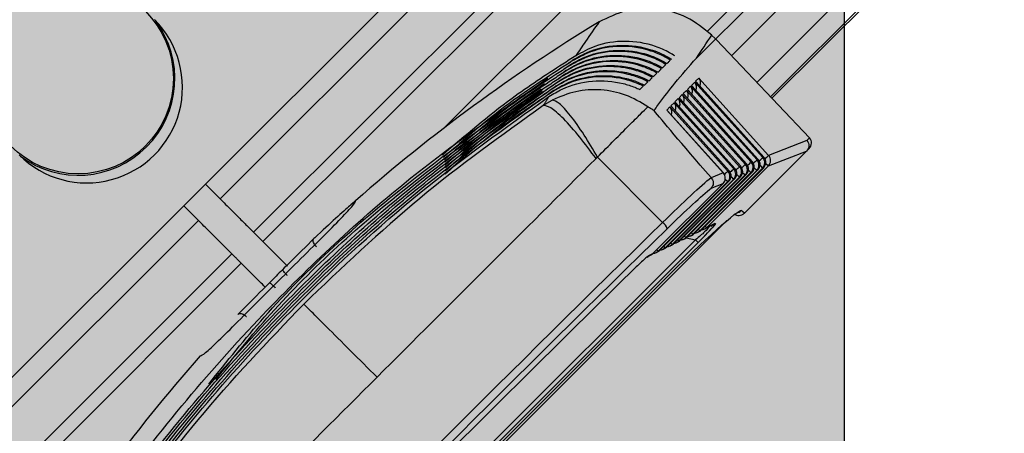
# Model space of a CAD drawing. Units: millimetres. Extents: x 19167 to 26491, y 2126 to 6658.
# Drawn here: x 21086 to 21089, y 5089 to 5090 of the extents above; entities that cross this region are included whole.
import ezdxf

# ---------------------------------------------------------------- set-up
doc = ezdxf.new("R2010")
doc.units = ezdxf.units.MM
doc.header["$LTSCALE"] = 0.1
doc.layers.add('Building', color=7, linetype='Continuous')
doc.layers.add('Fixture', color=4, linetype='Continuous', lineweight=25)

# ---------------------------------------------------------------- blocks, each defined once
blk = doc.blocks.new('LEKO')
at = {"layer": 'Fixture'}
for p, q in [((205.9643540413386, 199.289737003026), (205.9955318247401, 199.3209147864275)), ((205.9910184916131, 199.3187151482165), (205.9581378005534, 199.2858344571569)), ((205.9734492508064, 199.2930874518152), (205.9961039973592, 199.3157421983681)), ((206.0006762146648, 199.3157703965028), (205.9756909173586, 199.2907850991966)), ((205.9737493183059, 199.2928307231124), (205.9963823954605, 199.3154638002669)), ((205.9742953654419, 199.2922557040688), (205.9971984780167, 199.3151588166436)), ((205.9751687334653, 199.291335366205), (205.9980953309603, 199.3142619637)), ((205.9747365531259, 199.3053980589179), (205.9566553759591, 199.2873168817512)), ((205.9897259957509, 199.3049218400627), (205.9756414171841, 199.290837261496)), ((205.9578122234171, 199.2861600342932), (205.9762660187277, 199.3046138296037)), ((205.9417944264699, 199.2734661501083), (205.9697587301472, 199.3014304537855)), ((205.9737201593092, 199.2928602663545), (205.9736230318413, 199.2929573938224)), ((205.9730873167427, 199.2921687215492), (205.9737493183059, 199.2928307231124)), ((205.9769839155351, 199.289422563415), (205.9737780831694, 199.2928008058489)), ((205.9730283302276, 199.2913428002228), (205.9729180332852, 199.2912325032803)), ((205.9729180332852, 199.2912325032803), (205.9752160348573, 199.2886728033526)), ((205.9729408411953, 199.291210038394), (205.9752176837625, 199.2886739070759)), ((205.975378659888, 199.2887360412216), (205.9730283302276, 199.2913428002228)), ((205.9731705681673, 199.2914850381625), (205.9730602712229, 199.2913747412181)), ((205.9730602712229, 199.2913747412181), (205.9754161190364, 199.2887506074699)), ((205.973083079135, 199.2913522763336), (205.9754177679435, 199.288751711195)), ((205.9755789285517, 199.2888139170777), (205.9731705681673, 199.2914850381625)), ((205.9726016164105, 199.2909160864057), (205.9724913194662, 199.2908057894613)), ((205.974777853899, 199.2885024136512), (205.9726016164105, 199.2909160864057)), ((205.9727438543502, 199.2910583243453), (205.9726335574058, 199.290948027401)), ((205.9726335574058, 199.290948027401), (205.9748158664972, 199.2885171951124)), ((205.9726563653179, 199.2909255625165), (205.9748175154006, 199.2885182988376)), ((205.9749781225626, 199.2885802895073), (205.9727438543502, 199.2910583243453)), ((205.9728860922899, 199.291200562285), (205.9727757953455, 199.2910902653407)), ((205.9727757953455, 199.2910902653407), (205.9750159506781, 199.2885949992315)), ((205.9727986032557, 199.2910678004543), (205.9750175995815, 199.2885961029567)), ((205.9751783912262, 199.2886581653635), (205.9728860922899, 199.291200562285)), ((205.9723171405331, 199.2906316105282), (205.9722068435887, 199.2905213135839)), ((205.9743773165717, 199.2883466619388), (205.9723171405331, 199.2906316105282)), ((205.9724593784709, 199.290773848466), (205.9723490815284, 199.2906635515236)), ((205.9723490815284, 199.2906635515236), (205.9744156981352, 199.2883615868741)), ((205.9723718894386, 199.2906410866372), (205.9744173470404, 199.2883626906011)), ((205.9745775852354, 199.288424537795), (205.9724593784709, 199.290773848466)), ((205.9724913194662, 199.2908057894613), (205.9746157823162, 199.2884393909933)), ((205.9725141273782, 199.2907833245768), (205.9746174312195, 199.2884404947184)), ((205.9721749025934, 199.2904893725886), (205.9720646056491, 199.2903790756442)), ((205.9720646056491, 199.2903790756442), (205.9740155297732, 199.2882059786358)), ((205.9720874135611, 199.2903566107597), (205.9740171786785, 199.2882070823628)), ((205.9741770479099, 199.2882687860808), (205.9721749025934, 199.2904893725886)), ((205.9722068435887, 199.2905213135839), (205.9742156139542, 199.288283782755)), ((205.9722296514989, 199.2904988486975), (205.9742172628594, 199.288284886482)), ((205.976897958423, 199.2893268309757), (205.9755789285517, 199.2888139170777)), ((205.9769886111619, 199.2894174837147), (205.976897958423, 199.2893268309757)), ((205.9747410683002, 199.2868158094847), (205.9768892213432, 199.2889639625277)), ((205.9755705368089, 199.28845191382), (205.976890404963, 199.2889651536923)), ((205.9768892213432, 199.2889639625277), (205.9769790885474, 199.2890538297319)), ((205.976890404963, 199.2889651536923), (205.9768892213432, 199.2889639625277)), ((205.969670676389, 199.2887520811954), (205.9719232643998, 199.2864994931847)), ((205.9747706423661, 199.288495363563), (205.9747572934126, 199.2884828100396)), ((205.974777853899, 199.2885024136512), (205.9747706423661, 199.288495363563)), ((205.9748158664972, 199.2885171951124), (205.974777853899, 199.2885024136512)), ((205.9748175154006, 199.2885182988376), (205.9748158664972, 199.2885171951124)), ((205.9750159506781, 199.2885949992315), (205.9749781225626, 199.2885802895073)), ((205.9750175995815, 199.2885961029567), (205.9750159506781, 199.2885949992315)), ((205.9752160348573, 199.2886728033526), (205.9751783912262, 199.2886581653635)), ((205.9752176837625, 199.2886739070759), (205.9752160348573, 199.2886728033526)), ((205.9754161190364, 199.2887506074699), (205.975378659888, 199.2887360412216)), ((205.9754177679435, 199.288751711195), (205.9754161190364, 199.2887506074699)), ((205.9754829584351, 199.2885394921938), (205.9755705368089, 199.28845191382)), ((205.9748074747563, 199.2881551918566), (205.972532900035, 199.2858806171353)), ((205.9748077346829, 199.2881549319299), (205.9725331599616, 199.2858803572086)), ((205.972726614516, 199.2859751699458), (205.9749697308217, 199.2882182862515)), ((205.9750075589354, 199.2882329959739), (205.972771776796, 199.2859972138345)), ((205.9750078188621, 199.2882327360472), (205.9727720367226, 199.2859969539078)), ((205.9729657115273, 199.2860918741496), (205.9751699994854, 199.2882961621077)), ((205.9752076431164, 199.288310800093), (205.9730106535569, 199.2861138105336)), ((205.975207903043, 199.2883105401664), (205.9730109134836, 199.2861135506069)), ((205.9732048085403, 199.2862085783552), (205.9753702681471, 199.288374037962)), ((205.9754077272974, 199.2883886042122), (205.9732495303179, 199.2862304072327)), ((205.9754079872241, 199.2883883442855), (205.9732497902446, 199.286230147306)), ((205.9734439055497, 199.2863252825609), (205.9755705368089, 199.28845191382)), ((205.9740155297732, 199.2882059786358), (205.9736000485217, 199.2880444158732)), ((205.9740155297732, 199.2882059786358), (205.9740171786785, 199.2882070823628)), ((205.9740848907674, 199.2881834181861), (205.9740531117755, 199.2881545199531)), ((205.9740531117755, 199.2881545199531), (205.9740536503301, 199.2881550087809)), ((205.9741133089356, 199.2882093729458), (205.9740848907674, 199.2881834181861)), ((205.9741374373795, 199.2882315358506), (205.9741133089356, 199.2882093729458)), ((205.9741564874217, 199.2882491824711), (205.9741374373795, 199.2882315358506)), ((205.9741698363771, 199.2882617359927), (205.9741564874217, 199.2882491824711)), ((205.9741770479099, 199.2882687860808), (205.9741698363771, 199.2882617359927)), ((205.9742156139542, 199.288283782755), (205.9741770479099, 199.2882687860808)), ((205.9742172628594, 199.288284886482), (205.9742156139542, 199.288283782755)), ((205.974285159431, 199.2882612940422), (205.9742533804391, 199.2882323958092)), ((205.9742533804391, 199.2882323958092), (205.9742537689241, 199.2882327484201)), ((205.9743135775992, 199.288287248802), (205.974285159431, 199.2882612940422)), ((205.9743377060431, 199.2883094117067), (205.9743135775992, 199.288287248802)), ((205.9743567560853, 199.2883270583273), (205.9743377060431, 199.2883094117067)), ((205.9743701050407, 199.2883396118488), (205.9743567560853, 199.2883270583273)), ((205.9743773165717, 199.2883466619388), (205.9743701050407, 199.2883396118488)), ((205.9744156981352, 199.2883615868741), (205.9743773165717, 199.2883466619388)), ((205.9744173470404, 199.2883626906011), (205.9744156981352, 199.2883615868741)), ((205.9744854280928, 199.2883391699003), (205.9744536491028, 199.2883102716654)), ((205.9744536491028, 199.2883102716654), (205.9744538875012, 199.2883104880499)), ((205.9745138462629, 199.2883651246582), (205.9744854280928, 199.2883391699003)), ((205.9745379747068, 199.2883872875629), (205.9745138462629, 199.2883651246582)), ((205.9745570247489, 199.2884049341835), (205.9745379747068, 199.2883872875629)), ((205.9745703737043, 199.288417487705), (205.9745570247489, 199.2884049341835)), ((205.9745775852354, 199.288424537795), (205.9745703737043, 199.288417487705)), ((205.9746157823162, 199.2884393909933), (205.9745775852354, 199.288424537795)), ((205.9746174312195, 199.2884404947184), (205.9746157823162, 199.2884393909933)), ((205.9746856967565, 199.2884170457564), (205.9746539177664, 199.2883881475216)), ((205.9746539177664, 199.2883881475216), (205.9746540060634, 199.2883882276647)), ((205.9746824973569, 199.2882273751966), (205.9747694621581, 199.2881404103954)), ((205.9747141149227, 199.2884430005143), (205.9746856967565, 199.2884170457564)), ((205.9747382433685, 199.288465163421), (205.9747141149227, 199.2884430005143)), ((205.9747572934126, 199.2884828100396), (205.9747382433685, 199.288465163421)), ((205.9747694621581, 199.2881404103954), (205.9748074747563, 199.2881551918566)), ((205.9748074747563, 199.2881551918566), (205.9748077346829, 199.2881549319299)), ((205.9748826128866, 199.2883054041866), (205.9749697308217, 199.2882182862515)), ((205.9749697308217, 199.2882182862515), (205.9750075589354, 199.2882329959739)), ((205.9750075589354, 199.2882329959739), (205.9750078188621, 199.2882327360472)), ((205.9750827282426, 199.2883834333505), (205.9751699994854, 199.2882961621077)), ((205.9751699994854, 199.2882961621077), (205.9752076431164, 199.288310800093)), ((205.9752076431164, 199.288310800093), (205.975207903043, 199.2883105401664)), ((205.9752828434248, 199.2884614626843), (205.9753702681471, 199.288374037962)), ((205.9753702681471, 199.288374037962), (205.9754077272974, 199.2883886042122)), ((205.9754077272974, 199.2883886042122), (205.9754079872241, 199.2883883442855)), ((205.956150267036, 199.2878219906743), (205.9566553759591, 199.2873168817512)), ((205.9740071380323, 199.28784397538), (205.9715773929892, 199.2854142303369)), ((205.974007397959, 199.2878437154534), (205.9715776529159, 199.2854139704102)), ((205.971770226471, 199.285508353127), (205.974168656169, 199.287906782825)), ((205.9742072222133, 199.2879217794992), (205.9718162697502, 199.285530827036)), ((205.97420748214, 199.2879215195725), (205.9718165296769, 199.2855305671094)), ((205.9720093234823, 199.2856250573308), (205.9743689248327, 199.2879846586812)), ((205.9744073063943, 199.2879995836183), (205.9720551465112, 199.2856474237352)), ((205.974407566321, 199.2879993236917), (205.9720554064378, 199.2856471638085)), ((205.9722484204935, 199.2857417615382), (205.9745691934945, 199.2880625345392)), ((205.9746073905753, 199.2880773877375), (205.972294023274, 199.2857640204362)), ((205.974607650502, 199.2880771278108), (205.9722942832007, 199.2857637605095)), ((205.9724875175048, 199.285858465742), (205.9747694621581, 199.2881404103954)), ((205.9735971438112, 199.2876845462885), (205.9740071380323, 199.28784397538)), ((205.9740071380323, 199.28784397538), (205.974007397959, 199.2878437154534)), ((205.9740821497326, 199.2879932892615), (205.974168656169, 199.287906782825)), ((205.974168656169, 199.287906782825), (205.9742072222133, 199.2879217794992)), ((205.9742072222133, 199.2879217794992), (205.97420748214, 199.2879215195725)), ((205.9742822657799, 199.288071317734), (205.9743689248327, 199.2879846586812)), ((205.9743689248327, 199.2879846586812), (205.9744073063943, 199.2879995836183)), ((205.9744073063943, 199.2879995836183), (205.974407566321, 199.2879993236917)), ((205.9744823816534, 199.2881493463802), (205.9745691934945, 199.2880625345392)), ((205.9745691934945, 199.2880625345392), (205.9746073905753, 199.2880773877375)), ((205.9746073905753, 199.2880773877375), (205.974607650502, 199.2880771278108)), ((205.9613329200201, 199.2872500872531), (205.9613328882303, 199.2872500592787)), ((205.9559079985061, 199.2865695042982), (205.955402889583, 199.2870746132213)), ((205.9747410683002, 199.2868158094847), (205.974632552717, 199.2869068648733)), ((205.9747410455594, 199.2868157867439), (205.9747410683002, 199.2868158094847)), ((205.9559079985061, 199.2865695042982), (205.9378268213375, 199.2684883271296)), ((205.9741415674695, 199.2865610821054), (205.9566637981519, 199.2690833127878)), ((205.9737261284055, 199.28646303666), (205.9734439055497, 199.2863252825609)), ((205.9729657115273, 199.2860918741496), (205.9729163342458, 199.286141251431)), ((205.9730106535569, 199.2861138105336), (205.9729657115273, 199.2860918741496)), ((205.9730109134836, 199.2861135506069), (205.9730106535569, 199.2861138105336)), ((205.973178851361, 199.2861795310391), (205.9731341295834, 199.2861577021616)), ((205.9732048085403, 199.2862085783552), (205.9731553748861, 199.2862580120095)), ((205.9732495303179, 199.2862304072327), (205.9732048085403, 199.2862085783552)), ((205.9732497902446, 199.286230147306), (205.9732495303179, 199.2862304072327)), ((205.9736554494486, 199.2864121604664), (205.9733732265946, 199.2862744063654)), ((205.9733944155246, 199.286374772586), (205.9734439055497, 199.2863252825609)), ((205.9736477853357, 199.2864084195806), (205.9735953103728, 199.2863559446177)), ((205.9730558970544, 199.285900035984), (205.9573248442734, 199.2701689832029)), ((205.9574180065283, 199.270075820948), (205.9731490593094, 199.285806873729)), ((205.9722484204935, 199.2857417615382), (205.9721992123305, 199.2857909697012)), ((205.9724622210799, 199.2858297409398), (205.9724168385497, 199.2858075895466)), ((205.9724875175048, 199.285858465742), (205.972438252969, 199.2859077302778)), ((205.972532900035, 199.2858806171353), (205.9724875175048, 199.285858465742)), ((205.9725331599616, 199.2858803572086), (205.972532900035, 199.2858806171353)), ((205.9727010978409, 199.285946337639), (205.9726559355609, 199.2859242937504)), ((205.972726614516, 199.2859751699458), (205.9726772936074, 199.2860244908544)), ((205.972771776796, 199.2859972138345), (205.972726614516, 199.2859751699458)), ((205.9727365143506, 199.2859671804341), (205.9730558970544, 199.285900035984)), ((205.9727720367226, 199.2859969539078), (205.972771776796, 199.2859972138345)), ((205.9729399746018, 199.2860629343381), (205.9728950325722, 199.2860409979541)), ((205.9731490593094, 199.285806873729), (205.9730558970544, 199.285900035984)), ((205.9717455907951, 199.2854799508406), (205.9716995475159, 199.2854574769315)), ((205.971770226471, 199.285508353127), (205.9717211310518, 199.2855574485462)), ((205.9718162697502, 199.285530827036), (205.971770226471, 199.285508353127)), ((205.9718165296769, 199.2855305671094), (205.9718162697502, 199.285530827036)), ((205.9719844675579, 199.2855965475416), (205.971938644529, 199.2855741811372)), ((205.9720093234823, 199.2856250573308), (205.9719601716903, 199.2856742091228)), ((205.9720551465112, 199.2856474237352), (205.9720093234823, 199.2856250573308)), ((205.9720554064378, 199.2856471638085), (205.9720551465112, 199.2856474237352)), ((205.9722233443189, 199.2857131442407), (205.9721777415384, 199.2856908853428)), ((205.972294023274, 199.2857640204362), (205.9722484204935, 199.2857417615382)), ((205.9722942832007, 199.2857637605095), (205.972294023274, 199.2857640204362)), ((205.9386110506536, 199.2669588615296), (205.9570648459641, 199.2854126568402)), ((205.9715067140341, 199.2853633541415), (205.9713849003863, 199.2853038964142)), ((205.9715773929892, 199.2854142303369), (205.9714555793414, 199.2853547726097)), ((205.9715773929892, 199.2854142303369), (205.9715776529159, 199.2854139704102)), ((205.9573904231004, 199.2850870797039), (205.9245097320408, 199.2522063886443)), ((205.9719761256223, 199.2845145815533), (205.958710298704, 199.271248754635)), ((205.9719763855489, 199.2845143216266), (205.9587105586307, 199.2712484947084)), ((205.9719761256223, 199.2845145815533), (205.9719763855489, 199.2845143216266)), ((205.9559747930043, 199.2818919602373), (205.9559748209786, 199.281891992027))]:
    blk.add_line(p, q, dxfattribs=at)
blk.add_circle((205.9517594244996, 199.2914654557577), 0.003289761015407305, dxfattribs=at)
for centre, radius, start, end in [((205.9517594244996, 199.2914654557577), 0.003338196193520898, 53.33065702319519, 216.6693429769911), ((205.9520583754808, 199.2911665047765), 0.003302972907035322, 225, 45), ((205.9517594244996, 199.2914654557577), 0.003338196193520936, 233.4066914126048, 36.59330859669571), ((206.000608387646, 199.2426164926113), 0.05945351232663615, 121.2898740961908, 131.3462610775082), ((205.9713808994823, 199.2907152614634), 0.003170853990754028, 45, 45.19138779560281), ((205.9714780269502, 199.2906181339955), 0.003170853990754094, 44.24993573650008, 45), ((205.9714780269502, 199.2906181339955), 0.003170853990754094, 43.50000000000308, 44.24993573650008), ((205.9767922441841, 199.2892406740951), 0.0002642378325629605, 315, 42.00000000000223), ((205.9767922441841, 199.2892406740951), 0.0002642378325628865, 42.00000000000223, 43.50000000000308), ((205.9745801959294, 199.2883258967439), 0.000265003569059583, 315.5778847923095, 41.76619863719138), ((205.9746182085257, 199.288340678207), 0.0002650035690598974, 315.5778847925952, 41.76619863739437), ((205.9746208903197, 199.2883417762932), 0.0002642378325626593, 315, 41.91629246960092), ((205.9698450931003, 199.2940233478037), 0.007481635854290987, 312.0292729638937, 313.3209048020021), ((205.9747804645912, 199.2884037726019), 0.0002650035690597098, 315.5778847924927, 41.76619863739437), ((205.9748182927067, 199.2884184823261), 0.0002650035690595883, 315.5778847923913, 41.76619863729402), ((205.9748209744988, 199.2884195804104), 0.0002642378325629605, 315, 41.91629246950057), ((205.9700415473231, 199.294105314933), 0.007487229374631711, 312.0284424745014, 313.3206609368987), ((205.9749807332548, 199.2884816484581), 0.0002650035690588325, 315.5778847923095, 41.76619863739437), ((205.9750183768858, 199.2884962864434), 0.0002650035690586899, 315.5778847923095, 41.7661986377023), ((205.9750210586798, 199.2884973845296), 0.0002642378325629605, 315, 41.91629246939793), ((205.9702380036088, 199.2941872798388), 0.007492819858852073, 312.0276127562037, 313.3204176469961), ((205.9751810019185, 199.2885595243143), 0.0002650035690595883, 315.5778847923913, 41.76619863729402), ((205.9752184610668, 199.2885740905626), 0.0002650035690595883, 315.5778847923913, 41.76619863739437), ((205.9752211428608, 199.2885751886487), 0.0002642378325628681, 315, 41.91629246950057), ((205.9715213092302, 199.2930903429908), 0.005895090596794908, 311.8508880484922, 313.4960706890043), ((205.9753812705802, 199.2886374001686), 0.0002650035690595909, 315.5778847924927, 41.76619863739437), ((205.9738178718036, 199.2880294617285), 0.0002650035690595011, 315.5778847924927, 41.76619863739437), ((205.9738205535957, 199.2880305598166), 0.0002642378325626804, 315, 41.91629246950057), ((205.9739793899385, 199.2880922691754), 0.0002650035690597098, 315.5778847924927, 41.76619863739437), ((205.9740179559846, 199.2881072658477), 0.0002650035690581481, 315.577884792207, 41.76619863759736), ((205.9740206377767, 199.2881083639357), 0.0002642378325629605, 315, 41.91629246939793), ((205.9741796586021, 199.2881701450315), 0.0002650035690603466, 315.5778847925952, 41.76619863719138), ((205.9742180401656, 199.2881850699668), 0.0002650035690589382, 315.5778847923095, 41.76619863739437), ((205.9742207219577, 199.2881861680549), 0.0002642378325629605, 315, 41.91629246950057), ((205.9743799272658, 199.2882480208877), 0.0002650035690588299, 315.5778847923095, 41.76619863749701), ((205.9744181243447, 199.2882628740878), 0.0002650035690596887, 315.5778847924927, 41.76619863739437), ((205.9744208061387, 199.288263972174), 0.0002642378325629605, 315, 41.91629246960092), ((205.9745542011962, 199.2870026311071), 0.0002642378325629605, 229.9999999999999, 315), ((205.974445527707, 199.2870937580683), 0.000264400114738754, 277.3691844655904, 315.0201979579961), ((205.9716455754121, 199.2861437603005), 0.0004512837898588907, 17.45630543200011, 52.02401136550018), ((205.9735423688259, 199.2866437888563), 0.0002577575192807827, 296.0215588092943, 315.4727045967951), ((205.9728268939773, 199.2862945627299), 0.0002577575192387531, 296.0215588076979, 315.4727045984026), ((205.9728240691203, 199.2863003949702), 0.0002642378325629605, 296.0171877958007, 315), ((205.9730182241038, 199.2863951627918), 0.0002642378325632485, 272.2259545446036, 296.0171877958007), ((205.9730210489607, 199.2863893305515), 0.000257757519268382, 296.0215588091006, 315.4727045975068), ((205.9667138617827, 199.2924004229335), 0.009213763154078236, 314.3036878899899, 318.957104910499), ((205.9730657707383, 199.286411159429), 0.0002577575192623601, 296.0215588086891, 315.4727045976093), ((205.9730629458813, 199.2864169916693), 0.0002642378325629553, 296.0171877956907, 315), ((205.9732573211132, 199.2865118669975), 0.0002642378325626012, 272.2005057471108, 296.0171877956907), ((205.973260145972, 199.2865060347553), 0.0002577575192743486, 296.0215588089011, 315.4727045968976), ((205.9723009330682, 199.2860450501786), 0.0002642378325632485, 272.3023743691954, 296.0171877958007), ((205.972303757927, 199.2860392179364), 0.0002577575192507415, 296.0215588084954, 315.4727045981988), ((205.9723491404572, 199.2860613693297), 0.0002577575192615964, 296.0215588084051, 315.4727045973041), ((205.9723463155984, 199.2860672015719), 0.0002642378325626012, 296.0171877956907, 315), ((205.9725400300794, 199.2861617543824), 0.0002642378325629553, 272.2768888328028, 296.0171877956907), ((205.9725428549401, 199.2861559221421), 0.0002577575192807299, 296.0215588092943, 315.4727045967951), ((205.9725880172163, 199.2861779660307), 0.0002577575192300992, 296.0215588072012, 315.4727045985052), ((205.9725851923594, 199.286183798271), 0.0002642378325632485, 296.0171877958007, 315), ((205.9727791270907, 199.2862784585862), 0.0002642378325629869, 272.2514155655937, 296.0171877958007), ((205.9727819519495, 199.2862726263477), 0.0002577575192387319, 296.0215588078065, 315.4727045984026), ((205.9715836420344, 199.2856949375636), 0.0002642378325626012, 272.3789048201984, 296.0171877956907), ((205.9715864668933, 199.2856891053251), 0.0002577575192799715, 296.0215588091006, 315.4727045965913), ((205.9716325101743, 199.2857115792323), 0.0002577575192503663, 296.0215588084954, 315.4727045983013), ((205.9716296853136, 199.2857174114726), 0.000264237832563312, 296.0171877956907, 315), ((205.9718227390457, 199.2858116417673), 0.000264237832563016, 272.3533823398916, 296.0171877956907), ((205.9718255639045, 199.2858058095289), 0.0002577575192623601, 296.0215588086891, 315.4727045976093), ((205.9718713869353, 199.2858281759315), 0.0002577575192563486, 296.0215588081924, 315.4727045975068), ((205.9718685620746, 199.2858340081718), 0.0002642378325629605, 296.0171877956907, 315), ((205.9720618360588, 199.285928345973), 0.0002642378325629077, 272.3278721972118, 296.0171877956907), ((205.9720646609157, 199.2859225137327), 0.0002577575192518645, 296.0215588080002, 315.4727045976093), ((205.9721102636963, 199.2859447726306), 0.0002577575192735955, 296.0215588087976, 315.4727045967951), ((205.9721074388374, 199.2859506048728), 0.0002642378325629605, 296.0171877956907, 315), ((205.9712718197655, 199.285535524806), 0.0002577575192559761, 296.0215588081924, 315.4727045976093), ((205.9713936334133, 199.2855949825332), 0.0002577575192631078, 296.0215588086891, 315.4727045975068), ((205.9713908085526, 199.2856008147735), 0.0002642378325629553, 296.0171877956907, 315), ((206.000608387646, 199.2426164926113), 0.05945351232663615, 138.6537389224918, 148.7101259038083)]:
    blk.add_arc(centre, radius, start, end, dxfattribs=at)
at = {"layer": 'Fixture', "extrusion": (0, 0, -1)}
for centre, major_axis, ratio, start_param, end_param in [((206.0215048880105, 199.2635129929758), (0.043743895555626, 0.04374389555563924), 0.9043332450999999, 4.484541513289128, 4.500053535973847), ((205.972406640233, 199.2907406675864), (7.25100535311513e-06, 0.0002805287889194368), 0.8856683498, 0.872582819116909, 1.900341717352709), ((205.9725488781727, 199.2908829055261), (7.25100535311513e-06, 0.0002805287889194368), 0.8856683498, 0.872582819116909, 1.900341717353336), ((205.9721221643537, 199.2904561917071), (7.251005353247876e-06, 0.0002805287889195695), 0.8856683498, 0.8725828191166936, 1.900341717351513), ((205.9722644022934, 199.2905984296468), (7.251005353247876e-06, 0.0002805287889195695), 0.8856683498, 0.8725828191166936, 1.900341717352141), ((205.9716247243099, 199.2859874798186), (0.002242132359014467, 0.002242132359014466), 0.04840224200000001, 4.894143064793638, 5.830763925473371), ((205.9721016180133, 199.2843739083455), (0.002531572319581344, 0.002532372447607901), 0.05256068319999999, 4.715395113534798, 6.278595243783712), ((205.966497871812, 199.2767270084454), (0.04203998173152217, 0.04203998173152215), 0.0525677682, 4.530634895975497, 4.894143064793899), ((205.9728275260307, 199.2855793428846), (0.0009156529106417758, 0.0008869494364557244), 0.04965762290000002, 6.132151737014148, 7.543677553211809), ((205.9666844562485, 199.2765404240088), (0.041853137368271, 0.04185313736827098), 0.0528024458, 4.530634895975474, 4.894143064793918), ((205.9726409415941, 199.2857659273212), (0.0008756666292319489, 0.0006199719835719885), 0.1317829057, 0.6875412866917056, 1.172470288908414), ((205.9726409415941, 199.2857659273212), (0.0008756666292319489, 0.0006199719835719885), 0.1317829057, 0.2353071335623168, 0.6875412866917056), ((205.9584420864064, 199.2847827938509), (0.002670849983622681, 0.00267084998362268), 0.05426190030000001, 1.485383725251857, 1.656208928337986), ((205.9667497322588, 199.2764751479985), (0.04053257955072593, 0.04053257955072591), 0.05282699930000001, 4.557874454471596, 4.86690350629779)]:
    blk.add_ellipse(centre, major_axis=major_axis, ratio=ratio, start_param=start_param, end_param=end_param, dxfattribs=at)
at = {"layer": 'Fixture', "extrusion": (0, 0, -0.9999999999999999)}
for centre, major_axis, ratio, start_param, end_param in [((205.9728333540502, 199.2911673814036), (7.251005352982317e-06, 0.0002805287889193041), 0.8856683498000004, 0.8725828191171248, 1.900341717353905), ((205.9729755919898, 199.2913096193432), (7.251005352982317e-06, 0.0002805287889193041), 0.8856683498000004, 0.8725828191171248, 1.900341717353905), ((205.9726911161105, 199.2910251434639), (7.251005352982317e-06, 0.0002805287889193041), 0.8856683498000004, 0.8725828191171248, 1.900341717353905), ((205.9719799264159, 199.2903139537693), (7.251005352982317e-06, 0.0002805287889193041), 0.8856683498000004, 0.8725828191166869, 1.900341717354223), ((205.9767029822455, 199.2891514121565), (-0.0001444437336559664, 0.0002213696290002856), 0.9920474764000001, 1.417490917735875, 2.929573125391031)]:
    blk.add_ellipse(centre, major_axis=major_axis, ratio=ratio, start_param=start_param, end_param=end_param, dxfattribs=at)
at = {"layer": 'Fixture', "extrusion": (0, 0, -0.9999999999999998)}
for centre, major_axis, ratio, start_param, end_param in [((206.0120478336749, 199.2455643704536), (-0.04055692140438839, 0.04500794192721336), 0.006369666, 5.952605627841563, 6.193719037277898), ((205.9718113087465, 199.285800895382), (0.002055287995763162, 0.002055287995763161), 0.0528024458, 4.894143064793216, 5.815676762271852)]:
    blk.add_ellipse(centre, major_axis=major_axis, ratio=ratio, start_param=start_param, end_param=end_param, dxfattribs=at)
at = {"layer": 'Fixture'}
for points, knots in [([(205.9736155298467, 199.2929648707992), (205.9733382013643, 199.2931912307217), (205.9727835472156, 199.2936439482683), (205.9717295464084, 199.2939210768945), (205.9706621415523, 199.2938776765658), (205.9700374280363, 199.2935729314462), (205.9697342804316, 199.2934250512568)], [0, 0, 0, 0, 0.2535836791013836, 0.5071647831720372, 0.7608474738418587, 1, 1, 1, 1]), ([(205.969730130211, 199.2934225291198), (205.9695728075392, 199.2931974393522), (205.9693022376209, 199.2928103208314), (205.9690365792592, 199.2924178441819), (205.9689253877485, 199.2922535727798)], [0, 0, 0, 0, 0.5814492343975244, 1, 1, 1, 1]), ([(205.9721907873704, 199.2921039448197), (205.9721300696293, 199.2921400154906), (205.9719173279099, 199.2922663992527), (205.9713614520898, 199.2925021862283), (205.9704739662858, 199.2926375584643), (205.9695245221089, 199.2924730166281), (205.9690097603641, 199.2921878870426), (205.9688051593576, 199.2920745573309)], [0, 0, 0, 0, 0.0594954079543625, 0.2084589307591937, 0.5058919223286946, 0.8036081526020148, 1, 1, 1, 1]), ([(205.9688293246569, 199.2921106329748), (205.9689829570662, 199.2921986740823), (205.9694470467331, 199.2924646268746), (205.9703371251306, 199.2926686743535), (205.9712906374632, 199.292570831594), (205.9719067509198, 199.2923267046427), (205.972164221315, 199.2921733077253), (205.9722251314345, 199.2921370184092)], [0, 0, 0, 0, 0.1485032709667192, 0.4485956696672659, 0.748255637654844, 0.9404444957910306, 1, 1, 1, 1]), ([(205.9723434521812, 199.2922509841717), (205.9722823602463, 199.29228854833), (205.9720706367351, 199.2924187327072), (205.9715172415275, 199.2926629683105), (205.970631981083, 199.2928111133201), (205.9696682078142, 199.2926587812808), (205.9691411186674, 199.2923712540412), (205.9689253877485, 199.2922535727798)], [0, 0, 0, 0, 0.0597754258190218, 0.2071609457947073, 0.5014118136375689, 0.7959341635164559, 1, 1, 1, 1]), ([(205.9689253877485, 199.2922535727798), (205.9687772873524, 199.2921582206006), (205.9680366957727, 199.2916814020176), (205.966430643667, 199.2906315285443), (205.9651108364853, 199.2894944538178), (205.9643256767029, 199.2888180024717)], [0, 0, 0, 0, 0.0919479483557581, 0.4597953692385074, 1, 1, 1, 1]), ([(205.9718832647693, 199.2918079224049), (205.971823379653, 199.2918410048476), (205.9716087182829, 199.2919595906152), (205.9710480968499, 199.2921779402344), (205.9701565967846, 199.2922869415638), (205.9692372949364, 199.2920984765555), (205.9687478294964, 199.2918188602209), (205.9685660652194, 199.2917150239604)], [0, 0, 0, 0, 0.0589430779357281, 0.2112845839541125, 0.5155345133705558, 0.8200924687389487, 1, 1, 1, 1]), ([(205.9685901555985, 199.291751465138), (205.9687431930291, 199.2918405388145), (205.9692054917902, 199.2921096144921), (205.9700941119108, 199.292319684467), (205.9710242509977, 199.2922305125639), (205.9716186616104, 199.2920072177707), (205.9718578593765, 199.2918746064899), (205.9719179451434, 199.2918412949309)], [0, 0, 0, 0, 0.1518446149739215, 0.458695478118366, 0.7651034201671972, 0.9409946782283762, 1, 1, 1, 1]), ([(205.9720374022483, 199.2919562681706), (205.9719770865129, 199.2919908446958), (205.9717633646754, 199.2921133626165), (205.9712050781754, 199.2923405222999), (205.9703155092085, 199.2924628483584), (205.9693808857308, 199.2922862554593), (205.9688786642948, 199.2920037597606), (205.9686853847875, 199.2918950415229)], [0, 0, 0, 0, 0.0592179140132801, 0.2098318343136483, 0.5105945711864702, 0.8116527225636058, 1, 1, 1, 1]), ([(205.9687095125244, 199.2919312989205), (205.968862848656, 199.2920198561848), (205.9693260465032, 199.2922873700042), (205.9702154020614, 199.2924944271184), (205.9711573871193, 199.2924009379865), (205.9717628210163, 199.292167244321), (205.9720113986083, 199.292024287991), (205.9720719107997, 199.2919894875863)], [0, 0, 0, 0, 0.1501359232056707, 0.4535306566802974, 0.7564878338455719, 0.940720904542624, 1, 1, 1, 1]), ([(205.9688051593576, 199.2920745573309), (205.9686573889772, 199.2919786963682), (205.9679184474141, 199.2914993333904), (205.966368070568, 199.2904806608001), (205.9650999118317, 199.2893814800952), (205.9643650068974, 199.2887444988558)], [0, 0, 0, 0, 0.0951108096302168, 0.4756117574569393, 1, 1, 1, 1]), ([(205.9686853847875, 199.2918950415229), (205.9685379470518, 199.2917986715999), (205.967800668652, 199.2913167633401), (205.96630225413, 199.2903272109843), (205.96508229253, 199.2892634194545), (205.9643941862527, 199.288663399233)], [0, 0, 0, 0, 0.0982652774691725, 0.4913861853513627, 1, 1, 1, 1]), ([(205.9715725961128, 199.2915090878269), (205.9715136614034, 199.2915391852972), (205.971297253289, 199.2916497031372), (205.9707322140699, 199.2918498666517), (205.9698373499572, 199.291931361285), (205.9689502322012, 199.2917197743109), (205.9684869387001, 199.2914466927995), (205.9683287959211, 199.2913534778741)], [0, 0, 0, 0, 0.0584019504400648, 0.2144518247918167, 0.5261928139736529, 0.8382684304415984, 1, 1, 1, 1]), ([(205.9683528121446, 199.2913902927745), (205.9685052448417, 199.291480400054), (205.9689657234436, 199.2917526019825), (205.9698528346298, 199.29196870651), (205.9707582890919, 199.2918880519916), (205.9713295820718, 199.2916854180478), (205.9715484996311, 199.2915731271755), (205.9716076437155, 199.291542789998)], [0, 0, 0, 0, 0.1555112757735909, 0.4697785723926792, 0.7835914350329384, 0.9415337605260858, 1, 1, 1, 1]), ([(205.9717283412295, 199.29165887405), (205.9716689161713, 199.2916904632179), (205.9714533584636, 199.2918050493676), (205.9708904839692, 199.2920144018013), (205.9699972152273, 199.2921097945052), (205.9690937454078, 199.2919096574532), (205.9686172547773, 199.2916331757309), (205.9684472018557, 199.2915345032247)], [0, 0, 0, 0, 0.0586710404792684, 0.2128225931876556, 0.5207279687511924, 0.8289544349430306, 1, 1, 1, 1]), ([(205.9684712550683, 199.2915711302295), (205.9686239913593, 199.2916607205766), (205.9690853837211, 199.291931358953), (205.9699732557396, 199.2921444448131), (205.9708912211773, 199.2920595517674), (205.9714742549992, 199.2918466131105), (205.9717035711299, 199.2917242309034), (205.971763201147, 199.2916924073545)], [0, 0, 0, 0, 0.1536345043841054, 0.4641057234260034, 0.7741284013673887, 0.9412656787933872, 1, 1, 1, 1]), ([(205.9716275026766, 199.2903692245446), (205.9716386326344, 199.2903843952214), (205.9716942824268, 199.2904602486099), (205.971929424949, 199.2907772715895), (205.9723857291859, 199.2913831501399), (205.9728352974723, 199.2918865341988), (205.9730873167422, 199.292168721548)], [0, 0, 0, 0, 0.0241477351646881, 0.1207386832715475, 0.5071031436398887, 1, 1, 1, 1]), ([(205.9719179451434, 199.2918412949309), (205.9719343951055, 199.2918571256465), (205.9719742741188, 199.2918955034446), (205.9720140397874, 199.2919337803582), (205.9720374022483, 199.2919562681706)], [0, 0, 0, 0, 0.4124967172290648, 1, 1, 1, 1]), ([(205.9720719107997, 199.2919894875863), (205.9720882811146, 199.2920052474881), (205.9721279640644, 199.292043450748), (205.9721675384903, 199.2920815579141), (205.9721907873704, 199.2921039448197)], [0, 0, 0, 0, 0.4125276725423939, 1, 1, 1, 1]), ([(205.9685660652194, 199.2917150239604), (205.9684189627762, 199.2916181449019), (205.9676833607804, 199.291133690482), (205.9662335573438, 199.2901713811199), (205.9650586778763, 199.2891407185543), (205.9644142504334, 199.2885753948253)], [0, 0, 0, 0, 0.1014115411010855, 0.5071195992130603, 1, 1, 1, 1]), ([(205.9712584889597, 199.2912071505648), (205.9712006293788, 199.2912342725944), (205.9709826698896, 199.2913364424274), (205.9704135940095, 199.2915176329718), (205.9695161054856, 199.2915704398956), (205.9686632915017, 199.2913367127077), (205.9682270753878, 199.2910712730861), (205.9680933613471, 199.2909899074435)], [0, 0, 0, 0, 0.0578732566740047, 0.2180110063025474, 0.5380178276479588, 0.8583878471338491, 1, 1, 1, 1]), ([(205.9681173040696, 199.2910271044258), (205.9682691221528, 199.2911182463783), (205.9687277509622, 199.2913935780404), (205.9696133020215, 199.291615726984), (205.9704926802721, 199.2915434209514), (205.9710393528874, 199.2913612052093), (205.9712358601749, 199.2912685893922), (205.9712939382532, 199.2912412166229)], [0, 0, 0, 0, 0.1595512627073812, 0.4819900509218586, 0.8039617207066965, 0.9420605380343356, 1, 1, 1, 1]), ([(205.9714159919173, 199.2913585264766), (205.9713575787289, 199.2913871346244), (205.971140369012, 199.2914935141566), (205.970573260246, 199.2916842921151), (205.9696769855191, 199.291751593477), (205.9688067496899, 199.2915288017558), (205.9683568795642, 199.2912593970447), (205.968210848662, 199.2911719464434)], [0, 0, 0, 0, 0.0581359660624524, 0.2161788643784565, 0.5319488034843299, 0.8480673985579059, 1, 1, 1, 1]), ([(205.96823482806, 199.2912089513289), (205.9683869546932, 199.2912995758081), (205.968846512127, 199.2915733421578), (205.9697328496836, 199.2917924678378), (205.9706254454706, 199.2917160096001), (205.971184622163, 199.2915236198331), (205.9713926087293, 199.2914212593508), (205.9714512358093, 199.2913924060633)], [0, 0, 0, 0, 0.1574812093908955, 0.4757330057534124, 0.7935241828897296, 0.9417987687058136, 1, 1, 1, 1]), ([(205.9716076437155, 199.291542789998), (205.9716242638183, 199.2915587731244), (205.9716645618181, 199.291597526677), (205.971704736053, 199.2916361689868), (205.9717283412295, 199.29165887405)], [0, 0, 0, 0, 0.4124299668686534, 1, 1, 1, 1]), ([(205.971763201147, 199.2916924073545), (205.9717797343081, 199.2917083124149), (205.9718198181794, 199.2917468734856), (205.9718597836335, 199.2917853286301), (205.9718832647693, 199.2918079224049)], [0, 0, 0, 0, 0.4124641812787277, 1, 1, 1, 1]), ([(205.9511142472822, 199.2743955556001), (205.9512098637437, 199.2745435084493), (205.9516880039296, 199.275283362254), (205.9537759328315, 199.2783472230111), (205.957524078361, 199.282882404252), (205.9627402132065, 199.2878447393304), (205.9663132261414, 199.2903299272664), (205.9679674223978, 199.2914804936526)], [0, 0, 0, 0, 0.0218719680528897, 0.1093730798695658, 0.460232586985052, 0.7501041137347647, 1, 1, 1, 1]), ([(205.9518345874826, 199.2748720681124), (205.9519321953822, 199.2750187156926), (205.9524202946608, 199.2757520434089), (205.954550175548, 199.2787867795855), (205.9581760052934, 199.2830584698574), (205.9632814140182, 199.2878064438477), (205.9666560266888, 199.2901912106706), (205.9683528121446, 199.2913902927745)], [0, 0, 0, 0, 0.0224837523940737, 0.1124325322787452, 0.4731170817210603, 0.7350785527341466, 1, 1, 1, 1]), ([(205.9520159289281, 199.274990052197), (205.952114035071, 199.2751363670277), (205.9526046260482, 199.2758680310563), (205.9547449393659, 199.2788954245709), (205.9583399862524, 199.2831006166232), (205.9633489825821, 199.2877388846822), (205.9666005246611, 199.2900482224968), (205.96823482806, 199.2912089513289)], [0, 0, 0, 0, 0.0229035821282841, 0.1145319793708306, 0.4819542980188392, 0.7396177472123943, 1, 1, 1, 1]), ([(205.9562685398455, 199.2809175132896), (205.9568945004179, 199.2817000062572), (205.9589356639183, 199.2842515984107), (205.9628306223059, 199.2877583211237), (205.9662642195354, 199.2901816031204), (205.9678482567704, 199.2912995469726)], [0, 0, 0, 0, 0.1924138022859119, 0.6274325373336062, 1, 1, 1, 1]), ([(205.9684472018557, 199.2915345032247), (205.968300437372, 199.2914371148576), (205.9675665251167, 199.2909501134093), (205.9661622976648, 199.2900133476028), (205.9650296792781, 199.2890137676269), (205.9644261048658, 199.2884810896273)], [0, 0, 0, 0, 0.1045497892798006, 0.5228129429614868, 1, 1, 1, 1]), ([(205.9683287959211, 199.2913534778741), (205.9681823720832, 199.2912555800273), (205.9674501630014, 199.2907660306919), (205.9660887539644, 199.2898532651093), (205.964995833669, 199.2888829090851), (205.9644305446152, 199.2883810137125)], [0, 0, 0, 0, 0.1076802103263587, 0.5384671583533887, 1, 1, 1, 1]), ([(205.9680002414505, 199.2908447505739), (205.9681517484818, 199.2909364102831), (205.9686094411625, 199.2912133081781), (205.9694941927779, 199.2914384820142), (205.9703599826141, 199.2913702824438), (205.9708937499516, 199.2911981603565), (205.9710782134095, 199.2911150769768), (205.9711357095212, 199.2910891804044)], [0, 0, 0, 0, 0.1617291657127578, 0.488573069983511, 0.8149430186932017, 0.9423188908032822, 1, 1, 1, 1]), ([(205.9711357095212, 199.2910891804044), (205.971152615098, 199.2911054222468), (205.9711936165923, 199.2911448139699), (205.9712344763429, 199.2911840765685), (205.9712584889597, 199.2912071505648)], [0, 0, 0, 0, 0.4123161174075696, 1, 1, 1, 1]), ([(205.9712939382532, 199.2912412166229), (205.9713107443227, 199.2912573678994), (205.971351500531, 199.2912965361769), (205.9713921213432, 199.2913355816443), (205.9714159919173, 199.2913585264766)], [0, 0, 0, 0, 0.4123560603731247, 1, 1, 1, 1]), ([(205.9714512358093, 199.2913924060633), (205.971467946805, 199.2914084711854), (205.971508468726, 199.2914474269495), (205.9715488612323, 199.2914862658529), (205.9715725961128, 199.2915090878269)], [0, 0, 0, 0, 0.4123939662419342, 1, 1, 1, 1]), ([(205.9516537500275, 199.2747536251887), (205.9517508604132, 199.2749006021992), (205.9522364716429, 199.2756355770047), (205.9543557271315, 199.278677846339), (205.9580147805683, 199.2830126062586), (205.9629949866588, 199.2876847149143), (205.9662524170153, 199.2899827907507), (205.9677733499547, 199.2910557896653)], [0, 0, 0, 0, 0.0229092160499295, 0.1145600700133665, 0.4820670660926811, 0.7581709588979142, 1, 1, 1, 1]), ([(205.9521977758313, 199.2751075761874), (205.9522963802864, 199.2752535557635), (205.9527894633097, 199.2759835435776), (205.9549402095332, 199.2790035401637), (205.9585040418813, 199.2831424392182), (205.9634163053341, 199.2876715311877), (205.9665452041056, 199.2899049393575), (205.9681173040696, 199.2910271044258)], [0, 0, 0, 0, 0.0233392163260765, 0.11671046021725, 0.491124205115641, 0.7443178328007938, 1, 1, 1, 1]), ([(205.9565133066852, 199.2810704641012), (205.9571281654443, 199.2818334773478), (205.9591202741807, 199.284305598517), (205.9628977810498, 199.2876908481239), (205.9662081040776, 199.2900389094325), (205.9677295444416, 199.2911180896883)], [0, 0, 0, 0, 0.1943629568636957, 0.6297253452792241, 1, 1, 1, 1]), ([(205.9680933613471, 199.2909899074435), (205.9679476269385, 199.2908909901318), (205.967218864898, 199.2903963424873), (205.9659357703796, 199.2895274820215), (205.9649154410626, 199.2886106409553), (205.9644199037685, 199.2881653641869)], [0, 0, 0, 0, 0.113918322393032, 0.5696619615309474, 1, 1, 1, 1]), ([(205.968210848662, 199.2911719464434), (205.9680647681757, 199.2910735389476), (205.967334275799, 199.2905814408767), (205.9660131722471, 199.2896912698088), (205.9649576145392, 199.2887484445997), (205.9644282707304, 199.2882756341758)], [0, 0, 0, 0, 0.1108029921705589, 0.5540831851907405, 1, 1, 1, 1]), ([(205.9523801296831, 199.2752246388065), (205.952479232516, 199.2753702806074), (205.9529748079145, 199.2760985796025), (205.9551359874486, 199.2791111246395), (205.9586681744892, 199.2831839405474), (205.9634833833415, 199.2876043852683), (205.9664900677477, 199.2897613615556), (205.9680002414505, 199.2908447505739)], [0, 0, 0, 0, 0.0237915675945418, 0.1189725385147546, 0.5006460138515748, 0.7491884227146619, 1, 1, 1, 1]), ([(205.9678068230384, 199.2905407355536), (205.9663607976863, 199.2895007940016), (205.9634476317995, 199.2874057254405), (205.9608516962809, 199.2849282672792), (205.9595443206034, 199.2836805596536)], [0, 0, 0, 0, 0.4963759045116771, 1, 1, 1, 1]), ([(205.9696252553596, 199.2887066601654), (205.9694396586988, 199.2889591825806), (205.9690548744469, 199.2894827192011), (205.96849267101, 199.2901098685502), (205.9680334000512, 199.290512980832), (205.9678805490977, 199.2905317044246), (205.9678068230384, 199.2905407355537)], [0, 0, 0, 0, 0.241169772319507, 0.4999999999999925, 0.7588302276804832, 1, 1, 1, 1]), ([(205.9696706763893, 199.2887520811951), (205.9695180886071, 199.2890154442136), (205.9692022521281, 199.2895605707453), (205.9687303897609, 199.2902226927266), (205.9683330045299, 199.2906629814317), (205.9681862272145, 199.2907045581499), (205.968115315757, 199.2907246448075)], [0, 0, 0, 0, 0.2415613653182458, 0.4999999999999976, 0.7584386346817528, 1, 1, 1, 1]), ([(205.9736000485207, 199.2880444158737), (205.9736175683189, 199.2880205769586), (205.9736526035892, 199.287972905015), (205.973672712801, 199.2878851320817), (205.9736654971051, 199.2877970656919), (205.9736358796408, 199.2877311222413), (205.9736087396361, 199.2876966864933), (205.9735983963723, 199.287685857651), (205.9735971438118, 199.2876845462874)], [0, 0, 0, 0, 0.219280655593188, 0.4385071643049402, 0.6592411216238264, 0.8829861885928268, 0.985829726683588, 1, 1, 1, 1]), ([(205.9559748209786, 199.2818919920285), (205.9560171344745, 199.2819066779201), (205.9561017604802, 199.2819360493611), (205.9565724581259, 199.2823765684778), (205.9572478997329, 199.2830480746653), (205.9580894873687, 199.2838964174444), (205.9590046048978, 199.2848130849206), (205.9598919911254, 199.2856944549183), (205.9606445198791, 199.2864445477515), (205.9611623045507, 199.2869831607426), (205.9613421070276, 199.2872089936643), (205.9613347390877, 199.2872418145312), (205.9613328882285, 199.2872500592784)], [0, 0, 0, 0, 0.1065473197470046, 0.2130921564394308, 0.3197631662308341, 0.4269160033151753, 0.5344990987542928, 0.6422673338038118, 0.7499596468244107, 0.8573108307166011, 0.9641558482423792, 1, 1, 1, 1]), ([(205.9566553759598, 199.2873168817502), (205.9567856137021, 199.2871866440079), (205.9570460891379, 199.2869261685721), (205.9573931745273, 199.2865790831827), (205.9576553976819, 199.2863168600281), (205.9577853713019, 199.2861868864081), (205.9578054924974, 199.2861667652126), (205.9578122234169, 199.2861600342931)], [0, 0, 0, 0, 0.2220874133242994, 0.4441747434930401, 0.6662644739099386, 0.8883591687078856, 1, 1, 1, 1]), ([(205.9613329200197, 199.2872500872532), (205.9613016088675, 199.2872226431707), (205.9612389899955, 199.2871677580142), (205.9607538900865, 199.2867362382662), (205.9602463592666, 199.2862720291288), (205.9599356108544, 199.285980554267), (205.9598914607094, 199.2859391424467)], [0, 0, 0, 0, 0.3155680735019003, 0.6311015529434718, 0.9475880831278014, 1, 1, 1, 1]), ([(205.9570648459639, 199.2854126568401), (205.957045240639, 199.2854322621649), (205.9570060299815, 199.2854714728225), (205.9567884094652, 199.2856890933388), (205.9564811179057, 199.2859963848983), (205.9561680774601, 199.2863094253439), (205.9559731829382, 199.2865043198658), (205.9559079985068, 199.2865695042972)], [0, 0, 0, 0, 0.2220998727888069, 0.4441998334592651, 0.6662972991791426, 0.8883897782421545, 1, 1, 1, 1]), ([(205.958137800554, 199.285834457156), (205.9581573325804, 199.2858149251296), (205.9581963966399, 199.2857758610702), (205.9584151132542, 199.2855571444559), (205.9586863881829, 199.2852858695272), (205.9588981310994, 199.2850741266106), (205.9589841973095, 199.2849880604005)], [0, 0, 0, 0, 0.271384618215824, 0.5427693296702706, 0.8141514646256195, 1, 1, 1, 1]), ([(205.9599026412799, 199.2859496478241), (205.9596241943147, 199.2856728450208), (205.959272547532, 199.2853232746272), (205.9588932240351, 199.2849449554571), (205.9588142629522, 199.2848662034378)], [0, 0, 0, 0, 0.7918370901658418, 1, 1, 1, 1]), ([(205.9599803471231, 199.2856609125324), (205.9599757770087, 199.2856657873821), (205.9599625871406, 199.2856798567506), (205.9599317003526, 199.2857172963172), (205.9598944836494, 199.285775465581), (205.9598693975678, 199.2858438643157), (205.9598658942201, 199.2859030908238), (205.9598829385433, 199.2859271252349), (205.9598914607094, 199.2859391424467)], [0, 0, 0, 0, 0.048563557509475, 0.1401599299750865, 0.355136451244197, 0.5700955164260323, 0.7850476464009137, 1, 1, 1, 1]), ([(205.9714555793425, 199.2853547726094), (205.9714342886383, 199.2853409957528), (205.9713916544253, 199.2853134078709), (205.9712448455627, 199.2851848789406), (205.971064551858, 199.2850167742837), (205.9709335797455, 199.2848889333056), (205.9708720086676, 199.2848288341999)], [0, 0, 0, 0, 0.2618785720458127, 0.5244066453138616, 0.7764196133898804, 1, 1, 1, 1]), ([(205.9582129899612, 199.2842645128428), (205.9581965275853, 199.2842809752187), (205.9580516674805, 199.2844258353235), (205.9578111799893, 199.2846663228146), (205.9575467795188, 199.2849307232852), (205.9574173266145, 199.2850601761895), (205.9573971668044, 199.2850803359996), (205.957390423101, 199.285087079703)], [0, 0, 0, 0, 0.0353117241855853, 0.3107242899905251, 0.586139036881037, 0.8615584390405239, 1, 1, 1, 1]), ([(205.9589811791976, 199.284666469353), (205.958971073217, 199.2846766475022), (205.9589551588993, 199.2846926754668), (205.9589198735582, 199.2847292788767), (205.9588774740654, 199.2847750403347), (205.9588361398139, 199.2848238713045), (205.9588117511099, 199.2848579504464), (205.9588134256715, 199.2848634524406), (205.9588142629522, 199.2848662034378)], [0, 0, 0, 0, 0.1017585545773089, 0.1602435268834365, 0.3701833741474989, 0.5801224350445727, 0.7900612131829307, 1, 1, 1, 1]), ([(205.9583586768192, 199.2844106173048), (205.9580591326268, 199.2841097452813), (205.9576808293975, 199.2837297650948), (205.9573451231867, 199.2833924621544), (205.9572752324329, 199.2833222389771)], [0, 0, 0, 0, 0.7918097682742259, 1, 1, 1, 1]), ([(205.9583586768192, 199.2844106173048), (205.9583614278164, 199.2844114545856), (205.9583669298106, 199.2844131291471), (205.9584010089525, 199.2843887404431), (205.9584498399223, 199.2843474061916), (205.9584956013803, 199.2843050066988), (205.9585322047902, 199.2842697213577), (205.9585482327549, 199.28425380704), (205.958558410904, 199.2842437010594)], [0, 0, 0, 0, 0.2099387868170844, 0.4198775649554757, 0.6298166258525161, 0.8397564731166206, 0.8982414454227474, 1, 1, 1, 1]), ([(205.9526841447034, 199.2754180572186), (205.9537240862554, 199.2768640825707), (205.9558191548165, 199.2797772484575), (205.9582966129778, 199.2823731839761), (205.9595443206034, 199.2836805596536)], [0, 0, 0, 0, 0.4963759045116778, 1, 1, 1, 1]), ([(205.9620717377256, 199.2811531425314), (205.961763196574, 199.281461683683), (205.9611224655234, 199.2821024147336), (205.9602884642719, 199.2829364159851), (205.9596953679238, 199.2835295123332), (205.9595934153879, 199.2836314648692), (205.9595443206034, 199.2836805596536)], [0, 0, 0, 0, 0.2407727480115833, 0.5000000000000037, 0.7592272519884182, 1, 1, 1, 1]), ([(205.9572857378103, 199.2833334195477), (205.9572977550221, 199.2833419417137), (205.9573217894333, 199.2833589860369), (205.9573810159413, 199.2833554826892), (205.957449414676, 199.2833303966077), (205.9575075839398, 199.2832931799044), (205.9575450235063, 199.2832622931164), (205.9575590928749, 199.2832491032483), (205.9575639677246, 199.2832445331339)], [0, 0, 0, 0, 0.2149523535994889, 0.4299044835747194, 0.6448635487570101, 0.8598400700265123, 0.9514364424921858, 1, 1, 1, 1])]:
    blk.add_open_spline(points, degree=3, knots=knots, dxfattribs=at)
for points, degree in [([(205.969730130211, 199.2934225291198), (205.969730130211, 199.2934225291198)], 1), ([(205.9684871857161, 199.2917682168237), (205.9687095125244, 199.2919312989205)], 1), ([(205.9686071266964, 199.2919481833806), (205.9688293246569, 199.2921106329748)], 1), ([(205.9687095125244, 199.2919312989205), (205.9686853847875, 199.2918950415229)], 1), ([(205.9688293246569, 199.2921106329748), (205.9688051593576, 199.2920745573309)], 1), ([(205.9682486692072, 199.2914067704605), (205.9684712550683, 199.2915711302295)], 1), ([(205.9683676994967, 199.2915877463291), (205.9685901555985, 199.291751465138)], 1), ([(205.9684712550683, 199.2915711302295), (205.9684472018557, 199.2915345032247)], 1), ([(205.9685901555985, 199.291751465138), (205.9685660652194, 199.2917150239604)], 1), ([(205.96823482806, 199.2912089513289), (205.968210848662, 199.2911719464434)], 1), ([(205.9683528121446, 199.2913902927745), (205.9683287959211, 199.2913534778741)], 1), ([(205.9681173040696, 199.2910271044258), (205.9680933613471, 199.2909899074435)], 1), ([(205.9714138844905, 199.2904952892963), (205.9711633291646, 199.2906442982953), (205.9706622185129, 199.2909423162932), (205.9697959849419, 199.2911079029766), (205.9689165281954, 199.2910636973307), (205.9683823865698, 199.2908376623153), (205.968115315757, 199.2907246448075)], 3), ([(205.9680002414505, 199.2908447505739), (205.9678068203186, 199.2905407312545)], 1), ([(205.968115315757, 199.2907246448075), (205.9678068230384, 199.2905407355536)], 1), ([(205.9696706763893, 199.2887520811951), (205.9698698295176, 199.2889512343234), (205.9702681357741, 199.2893495405799), (205.970779354262, 199.2898607590678), (205.9711906878715, 199.2902720926773), (205.9713394856175, 199.2904208904233), (205.9714138844905, 199.2904952892963)], 3), ([(205.9714138844905, 199.2904952892963), (205.9716275026766, 199.2903692245446)], 1), ([(205.9620717377256, 199.2811531425314), (205.9633383873639, 199.2824197921697), (205.9658716866405, 199.2849530914463), (205.9683740657866, 199.2874554705924), (205.9696252553596, 199.2887066601654)], 3), ([(205.9696252553596, 199.2887066601654), (205.9696706763893, 199.2887520811951)], 1), ([(205.9735938377443, 199.2880514748152), (205.9735938377443, 199.2880514748152)], 1), ([(205.9578122234169, 199.2861600342931), (205.958137800554, 199.285834457156)], 1), ([(205.957390423101, 199.285087079703), (205.9570648459639, 199.2854126568401)], 1), ([(205.9588143304583, 199.284866243746), (205.9588143304583, 199.284866243746)], 1), ([(205.9583586768192, 199.2844106173048), (205.9583586768192, 199.2844106173048)], 1), ([(205.9620717377256, 199.2811531425314), (205.9608050880873, 199.2798864928931), (205.9582717888107, 199.2773531936165), (205.9557694096646, 199.2748508144704), (205.9545182200916, 199.2735996248974)], 3)]:
    blk.add_open_spline(points, degree=degree, dxfattribs=at)

msp = doc.modelspace()

# ---------------------------------------------------------------- hatches: boundary and pattern name
at = {"layer": 'Building', "lineweight": 0}
msp.add_hatch(color=256, dxfattribs=at).paths.add_polyline_path([(21088.82752412843, 5410.330035761177), (21078.83183604707, 5410.330035761177), (21078.82752412842, 4996.656222172141), (21088.82752412844, 4996.657989851718)])

# ---------------------------------------------------------------- linework, layer by layer
at = {"layer": 'Building'}
msp.add_line((21088.82752417116, 4969.930035746556), (21088.82752417116, 5712.195021051664), dxfattribs=at)
at = {"layer": 'Building', "lineweight": 15}
msp.add_line((21088.82752412843, 5697.628399936622), (21088.82752412844, 4996.657989851718), dxfattribs=at)

# ---------------------------------------------------------------- block references
at = {"layer": 'Fixture', "xscale": 100.0000000000122, "yscale": 100.0000000000122, "zscale": 100.0000000000122}
msp.add_blockref('LEKO', (491.0083425687008, -14838.94835910655), dxfattribs=at)

doc.saveas('drawing.dxf')
